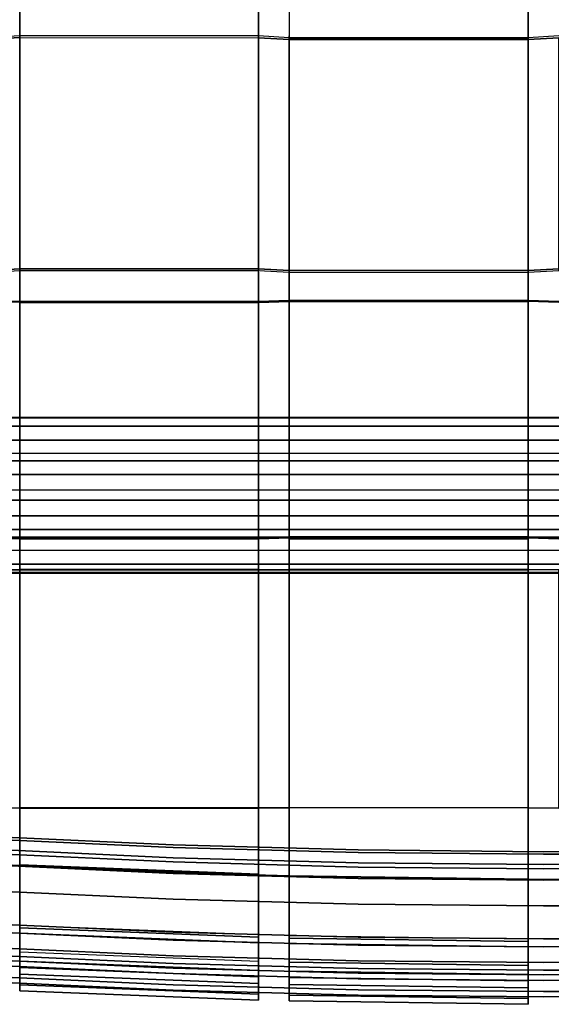
# Model space of a CAD drawing. Units: inches. Extents: x -10.3 to 10.3, y -15 to 13.1.
# Drawn here: x -4.2 to 0.1, y -15 to -7 of the extents above; entities that cross this region are included whole.
import ezdxf

# ---------------------------------------------------------------- set-up
doc = ezdxf.new("R2010")
doc.units = ezdxf.units.IN
doc.header["$MEASUREMENT"] = 0
doc.layers.add('AFUFU-3D-CH-CU', color=2, linetype='Continuous')
doc.layers.add('AFUFU-3D-CH-FR', color=2, linetype='Continuous')

msp = doc.modelspace()

# ---------------------------------------------------------------- linework, layer by layer
at = {"layer": 'AFUFU-3D-CH-CU'}
for points, invisible_edges in [([(-2.3131, -7.14, 15.3395), (-2.3131, -6.8755, 15.3338), (-4.249, -6.8755, 15.3338), (-4.249, -7.1399, 15.3395)], 2), ([(-4.249, -7.1536, 15.2786), (-4.249, -7.1399, 15.3395), (-4.249, -6.8755, 15.3338), (-4.249, -6.8937, 15.2741)], 5), ([(-2.3131, -7.1537, 15.2786), (-2.3131, -6.8938, 15.2741), (-4.249, -6.8937, 15.2741), (-4.249, -7.1536, 15.2786)], 8), ([(-2.3131, -7.1537, 15.2786), (-2.3131, -7.14, 15.3395), (-2.3131, -6.8755, 15.3338), (-2.3131, -6.8938, 15.2741)], 5), ([(-0.126, -7.1263, 15.4005), (-0.126, -6.8938, 15.2741), (-2.0632, -6.8938, 15.2741), (-2.0632, -7.1262, 15.4005)], 8), ([(-0.126, -7.14, 15.3395), (-0.126, -6.9121, 15.2143), (-2.0632, -6.912, 15.2143), (-2.0632, -7.14, 15.3395)], 2), ([(-0.126, -7.14, 15.3395), (-0.126, -7.1263, 15.4005), (-0.126, -6.8938, 15.2741), (-0.126, -6.9121, 15.2143)], 5), ([(-4.4986, -9.0299, 15.7649), (-4.2489, -9.0162, 15.8259), (-4.249, -7.1262, 15.4005), (-4.4987, -7.1399, 15.3395)], 2), ([(-4.249, -7.1399, 15.3395), (-4.249, -7.1262, 15.4005), (-4.4987, -7.1399, 15.3395), (-4.4987, -7.1536, 15.2786)], 5), ([(-4.4986, -9.0437, 15.704), (-4.2489, -9.0299, 15.7649), (-4.249, -7.1399, 15.3395), (-4.4987, -7.1536, 15.2786)], 8), ([(-2.3131, -7.1262, 15.4005), (-4.249, -7.1262, 15.4005), (-4.2489, -9.0162, 15.8259), (-2.313, -9.0162, 15.8259)], 10), ([(-2.3131, -7.14, 15.3395), (-2.3131, -7.1262, 15.4005), (-4.249, -7.1262, 15.4005), (-4.249, -7.1399, 15.3395)], 5), ([(-4.249, -7.1399, 15.3395), (-4.249, -7.1536, 15.2786), (-4.2489, -9.0437, 15.704), (-4.2489, -9.0299, 15.7649)], 5), ([(-2.3131, -7.1537, 15.2786), (-4.249, -7.1536, 15.2786), (-4.2489, -9.0437, 15.704), (-2.313, -9.0437, 15.704)], 5), ([(-2.313, -9.0162, 15.8259), (-2.0631, -9.0299, 15.7649), (-2.0632, -7.14, 15.3395), (-2.3131, -7.1262, 15.4005)], 8), ([(-2.0632, -7.1537, 15.2786), (-2.0632, -7.14, 15.3395), (-2.3131, -7.1262, 15.4005), (-2.3131, -7.14, 15.3395)], 5), ([(-2.313, -9.0437, 15.704), (-2.3131, -7.1537, 15.2786), (-2.3131, -7.14, 15.3395), (-2.313, -9.0299, 15.7649)], 10), ([(-2.313, -9.0299, 15.7649), (-2.0631, -9.0437, 15.704), (-2.0632, -7.1537, 15.2786), (-2.3131, -7.14, 15.3395)], 10), ([(-0.126, -7.1263, 15.4005), (-2.0632, -7.1262, 15.4005), (-2.0631, -9.0162, 15.8259), (-0.1259, -9.0162, 15.8259)], 5), ([(-2.0631, -9.0162, 15.8259), (-2.0632, -7.1262, 15.4005), (-2.0632, -7.14, 15.3395), (-2.0631, -9.0299, 15.7649)], 10), ([(-2.0632, -7.1537, 15.2786), (-0.126, -7.1538, 15.2786), (-0.126, -7.14, 15.3395), (-2.0632, -7.14, 15.3395)], 10), ([(-0.126, -7.1538, 15.2786), (-2.0632, -7.1537, 15.2786), (-2.0631, -9.0437, 15.704), (-0.1259, -9.0437, 15.704)], 10), ([(-0.1259, -9.0162, 15.8259), (-0.126, -7.1263, 15.4005), (-0.126, -7.14, 15.3395), (-0.1259, -9.0299, 15.7649)], 10), ([(-0.1259, -9.0299, 15.7649), (0.124, -9.016, 15.8259), (0.124, -7.1263, 15.4005), (-0.126, -7.14, 15.3395)], 2), ([(0.124, -7.14, 15.3395), (0.124, -7.1263, 15.4005), (-0.126, -7.14, 15.3395), (-0.126, -7.1538, 15.2786)], 5), ([(-0.1259, -9.0437, 15.704), (0.124, -9.0297, 15.765), (0.124, -7.14, 15.3395), (-0.126, -7.1538, 15.2786)], 8), ([(-4.2489, -9.0299, 15.7649), (-4.2489, -9.0162, 15.8259), (-4.4986, -9.0299, 15.7649), (-4.4986, -9.0437, 15.704)], 5), ([(-2.3131, -9.2735, 15.8708), (-2.313, -9.0299, 15.7649), (-4.2489, -9.0299, 15.7649), (-4.249, -9.2736, 15.8708)], 10), ([(-4.249, -9.2818, 15.8089), (-4.249, -9.2736, 15.8708), (-4.2489, -9.0299, 15.7649), (-4.2489, -9.0437, 15.704)], 5), ([(-4.2489, -9.0299, 15.7649), (-2.313, -9.0299, 15.7649), (-2.313, -9.0162, 15.8259), (-4.2489, -9.0162, 15.8259)], 10), ([(-2.3131, -9.2818, 15.8089), (-2.3131, -9.2735, 15.8708), (-2.313, -9.0299, 15.7649), (-2.313, -9.0437, 15.704)], 5), ([(-2.0631, -9.0437, 15.704), (-2.0631, -9.0299, 15.7649), (-2.313, -9.0162, 15.8259), (-2.313, -9.0299, 15.7649)], 5), ([(-0.126, -9.2818, 15.8088), (-0.1259, -9.0162, 15.8259), (-2.0631, -9.0162, 15.8259), (-2.0632, -9.2818, 15.8089)], 2), ([(-2.0632, -9.2901, 15.7469), (-2.0632, -9.2818, 15.8089), (-2.0631, -9.0162, 15.8259), (-2.0631, -9.0299, 15.7649)], 5), ([(-0.126, -9.29, 15.7469), (-0.1259, -9.0299, 15.7649), (-2.0631, -9.0299, 15.7649), (-2.0632, -9.2901, 15.7469)], 8), ([(-2.0631, -9.0437, 15.704), (-0.1259, -9.0437, 15.704), (-0.1259, -9.0299, 15.7649), (-2.0631, -9.0299, 15.7649)], 10), ([(-0.1259, -9.0162, 15.8259), (-0.1259, -9.0299, 15.7649), (-0.126, -9.29, 15.7469), (-0.126, -9.2818, 15.8088)], 5), ([(0.124, -9.0297, 15.765), (0.124, -9.016, 15.8259), (-0.1259, -9.0299, 15.7649), (-0.1259, -9.0437, 15.704)], 5), ([(-2.3131, -9.2818, 15.8089), (-2.313, -9.0437, 15.704), (-4.2489, -9.0437, 15.704), (-4.249, -9.2818, 15.8089)], 2), ([(-4.249, -9.2901, 15.7469), (-4.4987, -9.2818, 15.8089), (-4.4987, -9.2735, 15.8708), (-4.249, -9.2818, 15.8089)], 10), ([(-4.249, -11.2007, 16.065), (-4.249, -9.2818, 15.8089), (-4.4987, -9.2735, 15.8708), (-4.4987, -11.1924, 16.1269)], 5), ([(-4.249, -9.2901, 15.7469), (-4.4987, -9.2818, 15.8089), (-4.4987, -11.2007, 16.065), (-4.249, -11.209, 16.003)], 8), ([(-2.3131, -9.2735, 15.8708), (-4.249, -9.2736, 15.8708), (-4.249, -11.1924, 16.1269), (-2.3131, -11.1924, 16.1269)], 5), ([(-4.249, -9.2736, 15.8708), (-4.249, -9.2818, 15.8089), (-4.249, -11.2007, 16.065), (-4.249, -11.1924, 16.1269)], 5), ([(-2.3131, -9.2901, 15.7469), (-2.3131, -9.2818, 15.8089), (-4.249, -9.2818, 15.8089), (-4.249, -9.2901, 15.7469)], 5), ([(-2.3131, -9.2901, 15.7469), (-4.249, -9.2901, 15.7469), (-4.249, -11.209, 16.003), (-2.3131, -11.2089, 16.003)], 10), ([(-2.3131, -11.1924, 16.1269), (-2.3131, -9.2735, 15.8708), (-2.3131, -9.2818, 15.8089), (-2.3131, -11.2007, 16.065)], 10), ([(-2.3131, -9.2901, 15.7469), (-2.0632, -9.2818, 15.8089), (-2.0632, -9.2735, 15.8708), (-2.3131, -9.2818, 15.8089)], 10), ([(-2.3131, -11.2007, 16.065), (-2.0632, -11.1924, 16.1269), (-2.0632, -9.2735, 15.8708), (-2.3131, -9.2818, 15.8089)], 10), ([(-2.0632, -11.2007, 16.065), (-2.0632, -9.2818, 15.8089), (-2.3131, -9.2901, 15.7469), (-2.3131, -11.2089, 16.003)], 4), ([(-0.126, -9.2735, 15.8708), (-2.0632, -9.2735, 15.8708), (-2.0632, -11.1924, 16.1269), (-0.126, -11.1924, 16.1269)], 10), ([(-0.126, -9.2818, 15.8088), (-0.126, -9.2735, 15.8708), (-2.0632, -9.2735, 15.8708), (-2.0632, -9.2818, 15.8089)], 5), ([(-2.0632, -9.2818, 15.8089), (-2.0632, -9.2901, 15.7469), (-2.0632, -11.2089, 16.003), (-2.0632, -11.2007, 16.065)], 5), ([(-0.126, -9.29, 15.7469), (-2.0632, -9.2901, 15.7469), (-2.0632, -11.2089, 16.003), (-0.126, -11.2089, 16.003)], 1), ([(0.124, -9.29, 15.7469), (-0.126, -9.2818, 15.8088), (-0.126, -9.2735, 15.8708), (0.124, -9.2818, 15.8088)], 10), ([(0.124, -11.2007, 16.0649), (0.124, -9.2818, 15.8088), (-0.126, -9.2735, 15.8708), (-0.126, -11.1924, 16.1269)], 5), ([(-0.126, -11.2089, 16.003), (-0.126, -11.2007, 16.0649), (-0.126, -9.2818, 15.8088), (-0.126, -9.29, 15.7469)], 5), ([(-0.126, -11.2007, 16.0649), (0.124, -11.2089, 16.003), (0.124, -9.29, 15.7469), (-0.126, -9.2818, 15.8088)], 2), ([(-4.249, -11.209, 16.003), (-4.4987, -11.2007, 16.065), (-4.4987, -11.1924, 16.1269), (-4.249, -11.2007, 16.065)], 10), ([(-4.249, -11.4579, 16.0259), (-4.249, -11.2007, 16.065), (-4.249, -11.1924, 16.1269), (-4.249, -11.4605, 16.0884)], 10), ([(-4.249, -11.4605, 16.0884), (-2.3131, -11.4605, 16.0884), (-2.3131, -11.1924, 16.1269), (-4.249, -11.1924, 16.1269)], 5), ([(-4.249, -11.2007, 16.065), (-4.249, -11.209, 16.003), (-2.3131, -11.2089, 16.003), (-2.3131, -11.2007, 16.065)], 5), ([(-2.3131, -11.2089, 16.003), (-2.0632, -11.2007, 16.065), (-2.0632, -11.1924, 16.1269), (-2.3131, -11.2007, 16.065)], 10), ([(-2.3131, -11.4579, 16.0259), (-2.3131, -11.2007, 16.065), (-2.3131, -11.1924, 16.1269), (-2.3131, -11.4605, 16.0884)], 10), ([(-2.0632, -11.1924, 16.1269), (-2.0632, -11.2007, 16.065), (-0.126, -11.2007, 16.0649), (-0.126, -11.1924, 16.1269)], 5), ([(-2.0632, -11.2089, 16.003), (-2.0632, -11.4605, 16.0884), (-2.0632, -11.4632, 16.1508), (-2.0632, -11.2007, 16.065)], 10), ([(-0.126, -11.2007, 16.0649), (-2.0632, -11.2007, 16.065), (-2.0632, -11.4632, 16.1508), (-0.126, -11.4631, 16.1508)], 4), ([(0.124, -11.2089, 16.003), (-0.126, -11.2007, 16.0649), (-0.126, -11.1924, 16.1269), (0.124, -11.2007, 16.0649)], 10), ([(-0.126, -11.2089, 16.003), (-0.126, -11.4605, 16.0883), (-0.126, -11.4631, 16.1508), (-0.126, -11.2007, 16.0649)], 10), ([(-4.4987, -11.4579, 16.0259), (-4.249, -11.4605, 16.0884), (-4.249, -11.4632, 16.1508), (-4.4987, -11.4605, 16.0884)], 10), ([(-4.249, -13.3936, 16.0692), (-4.249, -11.4632, 16.1508), (-4.4987, -11.4605, 16.0884), (-4.4987, -13.3909, 16.0068)], 1), ([(-2.3131, -11.4579, 16.0259), (-4.249, -11.4579, 16.0259), (-4.249, -13.3883, 15.9443), (-2.3131, -13.3884, 15.9443)], 4), ([(-4.249, -11.4605, 16.0884), (-4.249, -11.4579, 16.0259), (-4.249, -13.3883, 15.9443), (-4.249, -13.3909, 16.0068)], 5), ([(-4.249, -11.4605, 16.0884), (-2.3131, -11.4605, 16.0884), (-2.3131, -11.4632, 16.1508), (-4.249, -11.4632, 16.1508)], 10), ([(-2.3131, -11.4632, 16.1508), (-4.249, -11.4632, 16.1508), (-4.249, -13.3936, 16.0692), (-2.3131, -13.3936, 16.0692)], 10), ([(-2.3131, -13.3884, 15.9443), (-2.3131, -13.391, 16.0068), (-2.3131, -11.4605, 16.0884), (-2.3131, -11.4579, 16.0259)], 5), ([(-2.0632, -11.4579, 16.0259), (-2.3131, -11.4605, 16.0884), (-2.3131, -11.4632, 16.1508), (-2.0632, -11.4605, 16.0884)], 10), ([(-2.0632, -11.4579, 16.0259), (-2.3131, -11.4605, 16.0884), (-2.3131, -13.391, 16.0068), (-2.0632, -13.3884, 15.9443)], 8), ([(-2.0632, -13.391, 16.0068), (-2.0632, -11.4605, 16.0884), (-2.3131, -11.4632, 16.1508), (-2.3131, -13.3936, 16.0692)], 4), ([(-0.126, -11.4579, 16.0259), (-2.0632, -11.4579, 16.0259), (-2.0632, -13.3884, 15.9443), (-0.126, -13.3884, 15.9443)], 10), ([(-0.126, -11.4579, 16.0259), (-0.126, -11.4605, 16.0883), (-2.0632, -11.4605, 16.0884), (-2.0632, -11.4579, 16.0259)], 5), ([(-2.0632, -11.4632, 16.1508), (-2.0632, -11.4605, 16.0884), (-2.0632, -13.391, 16.0068), (-2.0632, -13.3936, 16.0692)], 5), ([(-0.126, -11.4631, 16.1508), (-2.0632, -11.4632, 16.1508), (-2.0632, -13.3936, 16.0692), (-0.126, -13.3937, 16.0692)], 5), ([(-0.126, -11.4579, 16.0259), (0.124, -11.4605, 16.0883), (0.124, -11.4631, 16.1508), (-0.126, -11.4605, 16.0883)], 10), ([(0.124, -13.3911, 16.0068), (0.124, -11.4605, 16.0883), (-0.126, -11.4579, 16.0259), (-0.126, -13.3884, 15.9443)], 4), ([(-0.126, -11.4631, 16.1508), (-0.126, -11.4605, 16.0883), (-0.126, -13.3911, 16.0068), (-0.126, -13.3937, 16.0692)], 5), ([(0.124, -11.4631, 16.1508), (-0.126, -11.4605, 16.0883), (-0.126, -13.3911, 16.0068), (0.124, -13.3937, 16.0692)], 8), ([(-2.3131, -14.42, 15.6091), (-2.3131, -13.3884, 15.9443), (-4.249, -13.3883, 15.9443), (-4.249, -14.3441, 15.6164)], 2), ([(-4.249, -13.3909, 16.0068), (-4.249, -13.3883, 15.9443), (-4.249, -14.3441, 15.6164), (-4.249, -14.3652, 15.6753)], 1), ([(-2.3131, -13.3936, 16.0692), (-4.249, -13.3936, 16.0692), (-4.249, -13.3909, 16.0068), (-2.3131, -13.391, 16.0068)], 10), ([(-2.0632, -13.3884, 15.9443), (-2.3131, -13.391, 16.0068), (-2.3131, -13.3936, 16.0692), (-2.0632, -13.391, 16.0068)], 10), ([(-2.3131, -13.391, 16.0068), (-2.3131, -13.3884, 15.9443), (-2.3131, -14.42, 15.6091), (-2.3131, -14.4406, 15.6681)], 1), ([(-2.0632, -13.391, 16.0068), (-2.0632, -13.3884, 15.9443), (-0.126, -13.3884, 15.9443), (-0.126, -13.3911, 16.0068)], 5), ([(-2.0632, -14.449, 15.6669), (-2.0632, -13.3936, 16.0692), (-2.0632, -13.391, 16.0068), (-2.0632, -14.4269, 15.6085)], 2), ([(-0.126, -13.3937, 16.0692), (-2.0632, -13.3936, 16.0692), (-2.0632, -14.449, 15.6669), (-0.126, -14.4768, 15.6643)], 1), ([(-0.126, -13.3884, 15.9443), (0.124, -13.3911, 16.0068), (0.124, -13.3937, 16.0692), (-0.126, -13.3911, 16.0068)], 10), ([(-0.126, -14.4768, 15.6643), (-0.126, -13.3937, 16.0692), (-0.126, -13.3911, 16.0068), (-0.126, -14.4549, 15.6058)], 2)]:
    msp.add_3dface(points, dxfattribs=dict(at, invisible_edges=invisible_edges))
for points in [[(-2.3131, -11.4579, 16.0259), (-2.3131, -11.2007, 16.065), (-4.249, -11.2007, 16.065), (-4.249, -11.4579, 16.0259)], [(-0.126, -11.2089, 16.003), (-2.0632, -11.2089, 16.003), (-2.0632, -11.4605, 16.0884), (-0.126, -11.4605, 16.0883)], [(-4.249, -11.4605, 16.0884), (-4.4987, -11.4579, 16.0259), (-4.4987, -13.3883, 15.9443), (-4.249, -13.3909, 16.0068)], [(-2.3131, -13.391, 16.0068), (-4.249, -13.3909, 16.0068), (-4.249, -14.3652, 15.6753), (-2.3131, -14.4406, 15.6681)], [(-2.0632, -14.4269, 15.6085), (-0.126, -14.4549, 15.6058), (-0.126, -13.3911, 16.0068), (-2.0632, -13.391, 16.0068)], [(-4.249, -13.8545, 13.4006), (-4.249, -14.4102, 13.3477), (-4.249, -14.408, 13.4102), (-4.249, -13.8605, 13.4629)], [(-4.249, -13.8545, 13.4006), (-4.249, -14.4102, 13.3477), (-2.3131, -14.4861, 13.3404), (-2.3131, -13.9305, 13.3933)], [(-4.249, -13.8545, 13.4006), (-4.249, -13.8605, 13.4629), (-2.3131, -13.9364, 13.4555), (-2.3131, -13.9305, 13.3933)], [(-2.3131, -13.9305, 13.3933), (-2.3131, -14.4861, 13.3404), (-2.3131, -14.4839, 13.4028), (-2.3131, -13.9364, 13.4555)], [(-0.126, -13.9684, 13.3898), (-0.126, -14.5209, 13.337), (-2.0632, -14.493, 13.3397), (-2.0632, -13.9404, 13.3925)], [(-0.126, -13.9684, 13.3898), (-0.126, -13.9713, 13.4522), (-2.0632, -13.9433, 13.4549), (-2.0632, -13.9404, 13.3925)], [(-2.0632, -14.493, 13.3397), (-2.0632, -14.4908, 13.4022), (-2.0632, -13.9433, 13.4549), (-2.0632, -13.9404, 13.3925)], [(-0.126, -14.5209, 13.337), (-0.126, -13.9684, 13.3898), (-0.126, -13.9713, 13.4522), (-0.126, -14.5188, 13.3995)], [(-4.249, -14.6349, 15.5721), (-4.249, -14.3652, 15.6753), (-4.249, -14.3441, 15.6164), (-4.249, -14.5987, 15.5213)], [(-2.3131, -14.7109, 15.5648), (-2.3131, -14.4406, 15.6681), (-4.249, -14.3652, 15.6753), (-4.249, -14.6349, 15.5721)], [(-4.249, -14.4102, 13.3477), (-4.249, -14.5615, 13.3746), (-4.249, -14.5356, 13.4315), (-4.249, -14.408, 13.4102)], [(-4.249, -14.4102, 13.3477), (-4.249, -14.5615, 13.3746), (-2.3131, -14.6375, 13.3673), (-2.3131, -14.4861, 13.3404)], [(-2.3131, -14.7109, 15.5648), (-2.3131, -14.4406, 15.6681), (-2.3131, -14.42, 15.6091), (-2.3131, -14.6746, 15.514)], [(-2.0632, -14.7177, 15.5642), (-2.0632, -14.449, 15.6669), (-2.0632, -14.4269, 15.6085), (-2.0632, -14.6814, 15.5133)], [(-0.126, -14.7457, 15.5615), (-0.126, -14.4768, 15.6643), (-2.0632, -14.449, 15.6669), (-2.0632, -14.7177, 15.5642)], [(-0.126, -14.7457, 15.5615), (-0.126, -14.4768, 15.6643), (-0.126, -14.4549, 15.6058), (-0.126, -14.7094, 15.5106)], [(-4.249, -14.5615, 13.3746), (-4.249, -14.6864, 13.4775), (-4.249, -14.6355, 13.5138), (-4.249, -14.5356, 13.4315)], [(-2.3131, -14.4861, 13.3404), (-2.3131, -14.6375, 13.3673), (-2.3131, -14.6115, 13.4242), (-2.3131, -14.4839, 13.4028)], [(-2.0632, -14.493, 13.3397), (-2.0632, -14.6443, 13.3667), (-2.0632, -14.6184, 13.4235), (-2.0632, -14.4908, 13.4022)], [(-0.126, -14.5209, 13.337), (-0.126, -14.6723, 13.364), (-2.0632, -14.6443, 13.3667), (-2.0632, -14.493, 13.3397)], [(-0.126, -14.5209, 13.337), (-0.126, -14.6723, 13.364), (-0.126, -14.6464, 13.4209), (-0.126, -14.5188, 13.3995)], [(-2.3131, -14.6375, 13.3673), (-2.3131, -14.7623, 13.4702), (-4.249, -14.6864, 13.4775), (-4.249, -14.5615, 13.3746)], [(-4.249, -14.8285, 15.3372), (-4.249, -14.6349, 15.5721), (-4.249, -14.5987, 15.5213), (-4.249, -14.7715, 15.3116)], [(-2.3131, -14.6375, 13.3673), (-2.3131, -14.7623, 13.4702), (-2.3131, -14.7114, 13.5065), (-2.3131, -14.6115, 13.4242)], [(-2.0632, -14.6443, 13.3667), (-2.0632, -14.7691, 13.4696), (-2.0632, -14.7183, 13.5059), (-2.0632, -14.6184, 13.4235)], [(-2.3131, -14.9045, 15.3299), (-2.3131, -14.7109, 15.5648), (-4.249, -14.6349, 15.5721), (-4.249, -14.8285, 15.3372)], [(-4.249, -14.6864, 13.4775), (-4.249, -14.7417, 13.621), (-4.249, -14.6808, 13.6351), (-4.249, -14.6355, 13.5138)], [(-4.249, -14.7417, 13.621), (-4.249, -14.8764, 15.0457), (-4.249, -14.8139, 15.0438), (-4.249, -14.6808, 13.6351)], [(-2.3131, -14.7623, 13.4702), (-2.3131, -14.8176, 13.6137), (-4.249, -14.7417, 13.621), (-4.249, -14.6864, 13.4775)], [(-2.3131, -14.9045, 15.3299), (-2.3131, -14.7109, 15.5648), (-2.3131, -14.6746, 15.514), (-2.3131, -14.8474, 15.3043)], [(-0.126, -14.6723, 13.364), (-0.126, -14.7971, 13.4669), (-2.0632, -14.7691, 13.4696), (-2.0632, -14.6443, 13.3667)], [(-2.0632, -14.9113, 15.3292), (-2.0632, -14.7177, 15.5642), (-2.0632, -14.6814, 15.5133), (-2.0632, -14.8543, 15.3036)], [(-0.126, -14.6723, 13.364), (-0.126, -14.7971, 13.4669), (-0.126, -14.7462, 13.5032), (-0.126, -14.6464, 13.4209)], [(-2.3131, -14.8176, 13.6137), (-2.3131, -14.9518, 15.0384), (-4.249, -14.8764, 15.0457), (-4.249, -14.7417, 13.621)], [(-4.249, -14.8764, 15.0457), (-4.249, -14.8285, 15.3372), (-4.249, -14.7715, 15.3116), (-4.249, -14.8139, 15.0438)], [(-2.3131, -14.7623, 13.4702), (-2.3131, -14.8176, 13.6137), (-2.3131, -14.7567, 13.6277), (-2.3131, -14.7114, 13.5065)], [(-2.3131, -14.8176, 13.6137), (-2.3131, -14.9518, 15.0384), (-2.3131, -14.8893, 15.0365), (-2.3131, -14.7567, 13.6277)], [(-0.126, -14.9393, 15.3265), (-0.126, -14.7457, 15.5615), (-2.0632, -14.7177, 15.5642), (-2.0632, -14.9113, 15.3292)], [(-2.0632, -14.7691, 13.4696), (-2.0632, -14.8245, 13.6131), (-2.0632, -14.7636, 13.6271), (-2.0632, -14.7183, 13.5059)], [(-2.0632, -14.8245, 13.6131), (-2.0632, -14.9586, 15.0378), (-2.0632, -14.8962, 15.0359), (-2.0632, -14.7636, 13.6271)], [(-0.126, -14.7971, 13.4669), (-0.126, -14.8525, 13.6104), (-2.0632, -14.8245, 13.6131), (-2.0632, -14.7691, 13.4696)], [(-0.126, -14.9393, 15.3265), (-0.126, -14.7457, 15.5615), (-0.126, -14.7094, 15.5106), (-0.126, -14.8823, 15.3009)], [(-0.126, -14.7971, 13.4669), (-0.126, -14.8525, 13.6104), (-0.126, -14.7916, 13.6244), (-0.126, -14.7462, 13.5032)], [(-2.3131, -14.9518, 15.0384), (-2.3131, -14.9045, 15.3299), (-4.249, -14.8285, 15.3372), (-4.249, -14.8764, 15.0457)], [(-2.3131, -14.9518, 15.0384), (-2.3131, -14.9045, 15.3299), (-2.3131, -14.8474, 15.3043), (-2.3131, -14.8893, 15.0365)], [(-0.126, -14.8525, 13.6104), (-0.126, -14.9864, 15.0351), (-2.0632, -14.9586, 15.0378), (-2.0632, -14.8245, 13.6131)], [(-2.0632, -14.9586, 15.0378), (-2.0632, -14.9113, 15.3292), (-2.0632, -14.8543, 15.3036), (-2.0632, -14.8962, 15.0359)], [(-0.126, -14.8525, 13.6104), (-0.126, -14.9864, 15.0351), (-0.126, -14.924, 15.0332), (-0.126, -14.7916, 13.6244)], [(-0.126, -14.9864, 15.0351), (-0.126, -14.9393, 15.3265), (-2.0632, -14.9113, 15.3292), (-2.0632, -14.9586, 15.0378)], [(-0.126, -14.9864, 15.0351), (-0.126, -14.9393, 15.3265), (-0.126, -14.8823, 15.3009), (-0.126, -14.924, 15.0332)]]:
    msp.add_3dface(points, dxfattribs=at)
at = {"layer": 'AFUFU-3D-CH-FR'}
for points in [[(-7.5978, -10.513, 10.7124), (7.5978, -10.513, 10.7124), (7.5978, -10.2219, 11.928), (-7.5978, -10.2219, 11.928)], [(7.5978, -10.2219, 11.928), (-7.5978, -10.2219, 11.928), (-7.5978, -10.2253, 12.0574), (7.5978, -10.2253, 12.0574)], [(7.5978, -10.2253, 12.0574), (-7.5978, -10.2253, 12.0574), (-7.5978, -10.293, 12.1677), (7.5978, -10.293, 12.1677)], [(7.5978, -10.293, 12.1677), (-7.5978, -10.293, 12.1677), (-7.5978, -10.4068, 12.2294), (7.5978, -10.4068, 12.2294)], [(-7.5978, -10.893, 12.3458), (7.5978, -10.893, 12.3458), (7.5978, -10.4068, 12.2294), (-7.5978, -10.4068, 12.2294)], [(7.5978, -10.5747, 10.5986), (-7.5978, -10.5747, 10.5986), (-7.5978, -10.513, 10.7124), (7.5978, -10.513, 10.7124)], [(7.5978, -10.685, 10.531), (-7.5978, -10.685, 10.531), (-7.5978, -10.5747, 10.5986), (7.5978, -10.5747, 10.5986)], [(7.5978, -10.8143, 10.5275), (-7.5978, -10.8143, 10.5275), (-7.5978, -10.685, 10.531), (7.5978, -10.685, 10.531)], [(-7.5978, -11.3006, 10.6439), (7.5978, -11.3006, 10.6439), (7.5978, -10.8143, 10.5275), (-7.5978, -10.8143, 10.5275)], [(7.5978, -10.893, 12.3458), (-7.5978, -10.893, 12.3458), (-7.5978, -11.0224, 12.3424), (7.5978, -11.0224, 12.3424)], [(7.5978, -11.0224, 12.3424), (-7.5978, -11.0224, 12.3424), (-7.5978, -11.1327, 12.2747), (7.5978, -11.1327, 12.2747)], [(7.5978, -11.1327, 12.2747), (-7.5978, -11.1327, 12.2747), (-7.5978, -11.1944, 12.1609), (7.5978, -11.1944, 12.1609)], [(-7.5978, -11.4855, 10.9453), (7.5978, -11.4855, 10.9453), (7.5978, -11.1944, 12.1609), (-7.5978, -11.1944, 12.1609)], [(7.5978, -11.4144, 10.7056), (-7.5978, -11.4144, 10.7056), (-7.5978, -11.3006, 10.6439), (7.5978, -11.3006, 10.6439)], [(7.5978, -11.482, 10.8159), (-7.5978, -11.482, 10.8159), (-7.5978, -11.4144, 10.7056), (7.5978, -11.4144, 10.7056)], [(7.5978, -11.4855, 10.9453), (-7.5978, -11.4855, 10.9453), (-7.5978, -11.482, 10.8159), (7.5978, -11.482, 10.8159)]]:
    msp.add_3dface(points, dxfattribs=at)
at = {"layer": 'AFUFU-3D-CH-FR', "invisible_edges": 5}
for points in [[(-4.5069, -13.6452, 13.6092), (-4.5069, -13.6238, 13.7368), (-3.0054, -13.6925, 13.7302), (-3.0054, -13.7139, 13.6025)], [(-4.5069, -13.6238, 13.7368), (-4.5069, -13.7618, 15.1451), (-3.0055, -13.831, 15.1384), (-3.0054, -13.6925, 13.7302)], [(-4.5069, -13.7275, 13.5093), (-4.5069, -13.6452, 13.6092), (-3.0054, -13.7139, 13.6025), (-3.0054, -13.7962, 13.5027)], [(-4.5069, -13.8487, 13.464), (-4.5069, -13.7275, 13.5093), (-3.0054, -13.7962, 13.5027), (-3.0054, -13.9174, 13.4574)], [(-3.0054, -13.6925, 13.7302), (-3.0055, -13.831, 15.1384), (-1.503, -13.8725, 15.1344), (-1.503, -13.7338, 13.7262)], [(-3.0054, -13.7139, 13.6025), (-3.0054, -13.6925, 13.7302), (-1.503, -13.7338, 13.7262), (-1.503, -13.7552, 13.5986)], [(-3.0054, -13.7962, 13.5027), (-3.0054, -13.7139, 13.6025), (-1.503, -13.7552, 13.5986), (-1.503, -13.8375, 13.4987)], [(-1.503, -13.7552, 13.5986), (-1.503, -13.7338, 13.7262), (0, -13.7475, 13.7249), (0, -13.7689, 13.5973)], [(-1.503, -13.7338, 13.7262), (-1.503, -13.8725, 15.1344), (0, -13.8863, 15.1331), (0, -13.7475, 13.7249)], [(0, -13.7689, 13.5973), (0, -13.7475, 13.7249), (1.503, -13.7338, 13.7262), (1.503, -13.7552, 13.5986)], [(0, -13.7475, 13.7249), (0, -13.8863, 15.1331), (1.503, -13.8725, 15.1344), (1.503, -13.7338, 13.7262)], [(-4.5069, -13.7618, 15.1451), (-4.5069, -13.8546, 15.3998), (-3.0054, -13.9233, 15.3932), (-3.0055, -13.831, 15.1384)], [(-3.0054, -13.9174, 13.4574), (-3.0054, -13.7962, 13.5027), (-1.503, -13.8375, 13.4987), (-1.503, -13.9587, 13.4534)], [(-1.503, -13.8375, 13.4987), (-1.503, -13.7552, 13.5986), (0, -13.7689, 13.5973), (0, -13.8512, 13.4974)], [(0, -13.8512, 13.4974), (0, -13.7689, 13.5973), (1.503, -13.7552, 13.5986), (1.503, -13.8375, 13.4987)], [(-3.0054, -13.9174, 13.4574), (-3.0054, -14.4649, 13.4047), (-4.5069, -14.3962, 13.4113), (-4.5069, -13.8487, 13.464)], [(-4.5069, -13.8546, 15.3998), (-4.5069, -14.0643, 15.5727), (-3.0054, -14.133, 15.5661), (-3.0054, -13.9233, 15.3932)], [(-3.0055, -13.831, 15.1384), (-3.0054, -13.9233, 15.3932), (-1.503, -13.9645, 15.3893), (-1.503, -13.8725, 15.1344)], [(-1.503, -13.9587, 13.4534), (-1.503, -13.8375, 13.4987), (0, -13.8512, 13.4974), (0, -13.9724, 13.4521)], [(-1.503, -13.8725, 15.1344), (-1.503, -13.9645, 15.3893), (0, -13.9783, 15.3879), (0, -13.8863, 15.1331)], [(0, -13.9724, 13.4521), (0, -13.8512, 13.4974), (1.503, -13.8375, 13.4987), (1.503, -13.9587, 13.4534)], [(0, -13.8863, 15.1331), (0, -13.9783, 15.3879), (1.503, -13.9645, 15.3893), (1.503, -13.8725, 15.1344)], [(-1.503, -13.9587, 13.4534), (-1.503, -14.5062, 13.4007), (-3.0054, -14.4649, 13.4047), (-3.0054, -13.9174, 13.4574)], [(-3.0054, -13.9233, 15.3932), (-3.0054, -14.133, 15.5661), (-1.503, -14.1742, 15.5621), (-1.503, -13.9645, 15.3893)], [(0, -13.9724, 13.4521), (0, -14.5199, 13.3994), (-1.503, -14.5062, 13.4007), (-1.503, -13.9587, 13.4534)], [(-1.503, -13.9645, 15.3893), (-1.503, -14.1742, 15.5621), (0, -14.188, 15.5608), (0, -13.9783, 15.3879)], [(1.503, -13.9587, 13.4534), (1.503, -14.5062, 13.4007), (0, -14.5199, 13.3994), (0, -13.9724, 13.4521)], [(0, -13.9783, 15.3879), (0, -14.188, 15.5608), (1.503, -14.1742, 15.5621), (1.503, -13.9645, 15.3893)], [(-4.5069, -14.0643, 15.5727), (-4.5069, -14.3323, 15.6176), (-3.0054, -14.401, 15.611), (-3.0054, -14.133, 15.5661)], [(-3.0054, -14.133, 15.5661), (-3.0054, -14.401, 15.611), (-1.503, -14.4423, 15.607), (-1.503, -14.1742, 15.5621)], [(-1.503, -14.1742, 15.5621), (-1.503, -14.4423, 15.607), (0, -14.456, 15.6057), (0, -14.188, 15.5608)], [(0, -14.188, 15.5608), (0, -14.456, 15.6057), (1.503, -14.4423, 15.607), (1.503, -14.1742, 15.5621)], [(-4.5069, -14.3323, 15.6176), (-4.5069, -14.5868, 15.5224), (-3.0054, -14.6556, 15.5158), (-3.0054, -14.401, 15.611)], [(-4.5069, -14.5238, 13.4327), (-4.5069, -14.3962, 13.4113), (-3.0054, -14.4649, 13.4047), (-3.0054, -14.5925, 13.426)], [(-3.0054, -14.401, 15.611), (-3.0054, -14.6556, 15.5158), (-1.503, -14.6968, 15.5118), (-1.503, -14.4423, 15.607)], [(-3.0054, -14.5925, 13.426), (-3.0054, -14.4649, 13.4047), (-1.503, -14.5062, 13.4007), (-1.503, -14.6338, 13.4221)], [(-1.503, -14.4423, 15.607), (-1.503, -14.6968, 15.5118), (0, -14.7106, 15.5105), (0, -14.456, 15.6057)], [(0, -14.456, 15.6057), (0, -14.7106, 15.5105), (1.503, -14.6968, 15.5118), (1.503, -14.4423, 15.607)], [(-4.5069, -14.6237, 13.515), (-4.5069, -14.5238, 13.4327), (-3.0054, -14.5925, 13.426), (-3.0054, -14.6924, 13.5084)], [(-1.503, -14.6338, 13.4221), (-1.503, -14.5062, 13.4007), (0, -14.5199, 13.3994), (0, -14.6475, 13.4207)], [(0, -14.6475, 13.4207), (0, -14.5199, 13.3994), (1.503, -14.5062, 13.4007), (1.503, -14.6338, 13.4221)], [(-4.5069, -14.5868, 15.5224), (-4.5069, -14.7597, 15.3127), (-3.0054, -14.8284, 15.3061), (-3.0054, -14.6556, 15.5158)], [(-4.5069, -14.669, 13.6362), (-4.5069, -14.6237, 13.515), (-3.0054, -14.6924, 13.5084), (-3.0054, -14.7377, 13.6296)], [(-3.0054, -14.6924, 13.5084), (-3.0054, -14.5925, 13.426), (-1.503, -14.6338, 13.4221), (-1.503, -14.7336, 13.5044)], [(-3.0054, -14.7377, 13.6296), (-3.0053, -14.8705, 15.0383), (-4.5068, -14.8022, 15.0449), (-4.5069, -14.669, 13.6362)], [(-3.0054, -14.6556, 15.5158), (-3.0054, -14.8284, 15.3061), (-1.503, -14.8697, 15.3021), (-1.503, -14.6968, 15.5118)], [(-3.0054, -14.7377, 13.6296), (-3.0054, -14.6924, 13.5084), (-1.503, -14.7336, 13.5044), (-1.503, -14.779, 13.6256)], [(-1.503, -14.7336, 13.5044), (-1.503, -14.6338, 13.4221), (0, -14.6475, 13.4207), (0, -14.7474, 13.5031)], [(-1.503, -14.6968, 15.5118), (-1.503, -14.8697, 15.3021), (0, -14.8834, 15.3008), (0, -14.7106, 15.5105)], [(0, -14.7474, 13.5031), (0, -14.6475, 13.4207), (1.503, -14.6338, 13.4221), (1.503, -14.7336, 13.5044)], [(0, -14.7106, 15.5105), (0, -14.8834, 15.3008), (1.503, -14.8697, 15.3021), (1.503, -14.6968, 15.5118)], [(-4.5069, -14.7597, 15.3127), (-4.5068, -14.8022, 15.0449), (-3.0053, -14.8705, 15.0383), (-3.0054, -14.8284, 15.3061)], [(-1.503, -14.779, 13.6256), (-1.5029, -14.9114, 15.0344), (-3.0053, -14.8705, 15.0383), (-3.0054, -14.7377, 13.6296)], [(-1.503, -14.779, 13.6256), (-1.503, -14.7336, 13.5044), (0, -14.7474, 13.5031), (0, -14.7927, 13.6243)], [(0, -14.7927, 13.6243), (0, -14.9251, 15.0331), (-1.5029, -14.9114, 15.0344), (-1.503, -14.779, 13.6256)], [(0, -14.7927, 13.6243), (0, -14.7474, 13.5031), (1.503, -14.7336, 13.5044), (1.503, -14.779, 13.6256)], [(1.503, -14.779, 13.6256), (1.5029, -14.9114, 15.0344), (0, -14.9251, 15.0331), (0, -14.7927, 13.6243)], [(-3.0054, -14.8284, 15.3061), (-3.0053, -14.8705, 15.0383), (-1.5029, -14.9114, 15.0344), (-1.503, -14.8697, 15.3021)], [(-1.503, -14.8697, 15.3021), (-1.5029, -14.9114, 15.0344), (0, -14.9251, 15.0331), (0, -14.8834, 15.3008)], [(0, -14.8834, 15.3008), (0, -14.9251, 15.0331), (1.5029, -14.9114, 15.0344), (1.503, -14.8697, 15.3021)]]:
    msp.add_3dface(points, dxfattribs=at)

doc.saveas('drawing.dxf')
